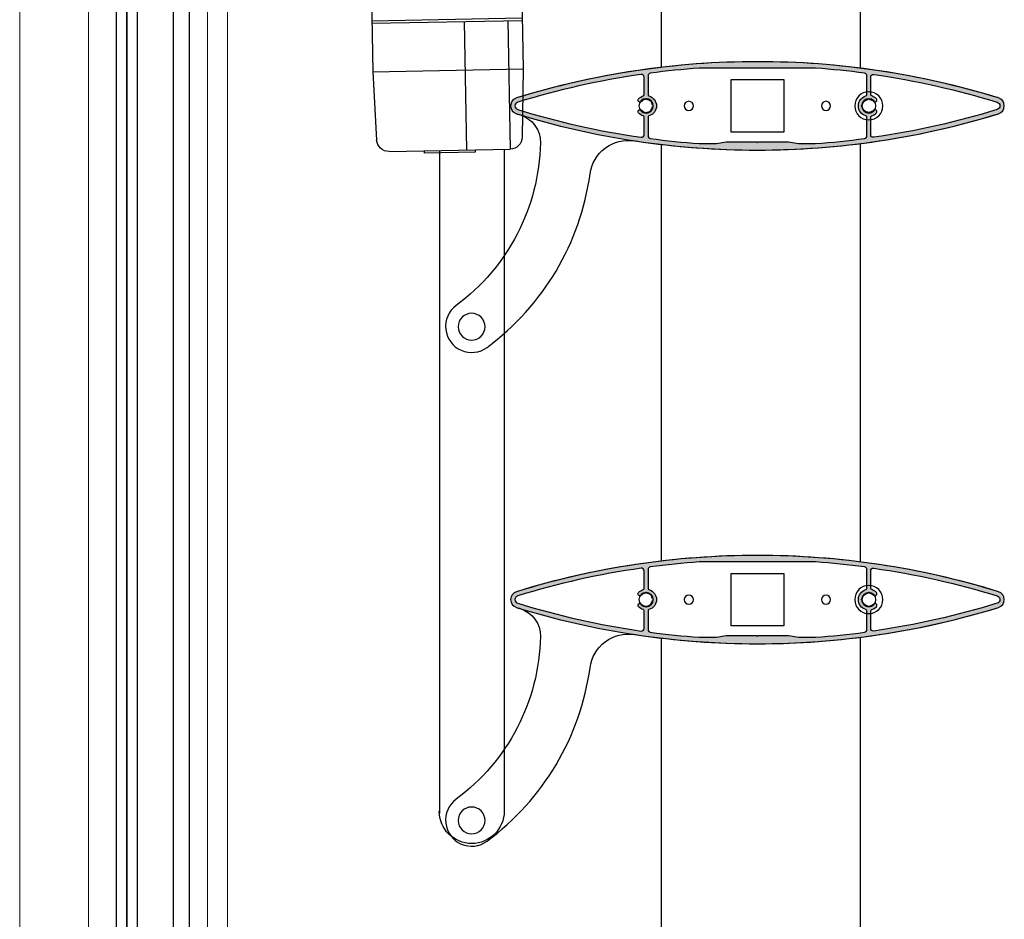
# Model space of a CAD drawing. Units: millimetres. Extents: x 2152.6 to 2220, y 1216.8 to 1271.1.
# Drawn here: x 2190.8 to 2191.2, y 1220.4 to 1220.8 of the extents above; entities that cross this region are included whole.
import ezdxf

# ---------------------------------------------------------------- set-up
doc = ezdxf.new("R2010")
doc.units = ezdxf.units.MM
doc.layers.add('00_BLANCO', color=7, linetype='Continuous', lineweight=9)
doc.layers.add('00_GRIS', color=8, linetype='Continuous', lineweight=13)
for name, color, linetype in [('190', 3, 'Continuous'), ('ALUMINIO', 3, 'Continuous'), ('PERFIL', 7, 'Continuous'), ('SOMBREADO PERFILES', 254, 'Continuous')]:
    doc.layers.add(name, color=color, linetype=linetype)

# ---------------------------------------------------------------- blocks, each defined once
blk = doc.blocks.new('A$C299B5473')
for p, q in [((0.01480002998960117, 0.2284040994350693), (0.01480002998960117, -1.351926737112229)), ((0.02080002868434349, -1.351926738417799), (0.02080002998991405, 0.2284040994350693)), ((0.03480002816025485, 0.2287374273989343), (0.03480002782089286, -1.352260064736732)), ((0.03880002782079828, -1.352260064736732), (0.03880002782023622, 0.2287374270590103)), ((0.03880002782023622, 0.2287374270590102), (0.03880002782079828, -1.352260064736732)), ((0.04280002782070369, -1.352260064736732), (0.0428000278207037, 0.2287374270595723))]:
    blk.add_line(p, q)
at = {"layer": '00_BLANCO', "ltscale": 10}
for p, q in [((1.387778780781446e-17, 0.2270264854685723), (-4.547473508864641e-13, -1.349677957331609)), ((0.08000000100037143, 0.2189242640686774), (0.08000000099991668, -1.341575735931804))]:
    blk.add_line(p, q, dxfattribs=at)
at = {"layer": '00_GRIS', "color": 8, "ltscale": 10}
for p, q in [((0.007700418643984732, 0.2239964700535458), (0.007781379026710133, -1.346394982107233)), ((0.05349132851506511, 0.2186242640685254), (0.05349132851506511, -1.341275735931652))]:
    blk.add_line(p, q, dxfattribs=at)
blk = doc.blocks.new('A$C3E184E65')
at = {"layer": 'SOMBREADO PERFILES'}
h = blk.add_hatch(color=256, dxfattribs=at)
edge = h.paths.add_edge_path(flags=16)
edge.add_line((0.1410314258846483, 0.4797620462590515), (0.1857813979513594, 0.4797620462590515))
edge.add_arc((0.1634064119180038, 0.1672620462590515), 0.3133, 442.4376957182849, 445.90461361173396, ccw=False)
edge.add_arc((0.2045064119183735, 0.4768457667609567), 0.0009999999999996153, 359.99999999996885, 442.4376957182391, ccw=False)
edge.add_line((0.2055064119176677, 0.4768457667609567), (0.2055064119176677, 0.4695849503754601))
edge.add_arc((0.2050064119184753, 0.4695849503754601), 0.0005, 286.12762021313665, 360.0000000000014, ccw=False)
edge.add_arc((0.2062564119178205, 0.4652620462588259), 0.004000000000000148, 466.1276202131564, 613.8723797868437)
edge.add_arc((0.2050064119184753, 0.4609391421421918), 0.0004999999999999896, 360.0000000000364, 433.872379786863, ccw=False)
edge.add_line((0.2055064119176677, 0.4609391421421918), (0.2055064119176677, 0.4536783257566952))
edge.add_arc((0.2045064119183735, 0.4536783257566952), 0.001, 277.5623042817317, 359.9999999999991, ccw=False)
edge.add_arc((0.1634064119180038, 0.7632620462586004), 0.3132999999999608, 274.09538638827064, 277.562304281719, ccw=False)
edge.add_line((0.1857813979513594, 0.4507620462586004), (0.179595030850578, 0.4507620462586004))
edge.add_arc((0.179595030850578, 0.4532620462591097), 0.00249999999999942, 260.00000000000307, 270, ccw=False)
edge.add_line((0.1791609104066083, 0.4508000268764902), (0.1754064119186296, 0.4514620462591068))
edge.add_line((0.1754064119177201, 0.4514620462591068), (0.1637064119177012, 0.4514620462591068))
edge.add_line((0.1637064119177012, 0.4514620462591068), (0.1634064119180038, 0.4511620462594095))
edge.add_line((0.1634064119180038, 0.4511620462585), (0.1631064119183065, 0.4514620462581973))
edge.add_line((0.1631064119183065, 0.4514620462591068), (0.1514064119182876, 0.4514620462591068))
edge.add_line((0.1514064119182876, 0.4514620462591068), (0.1476519134303089, 0.4508000268764902))
edge.add_arc((0.1472177929854297, 0.4532620462591097), 0.002499999999999461, 270.0000000000104, 280.00000000000733, ccw=False)
edge.add_line((0.1472177929854297, 0.4507620462586004), (0.1410314258846483, 0.4507620462586004))
edge.add_arc((0.1634064119180038, 0.7632620462586004), 0.3132999999999606, 262.43769571828136, 265.90461361172976, ccw=False)
edge.add_arc((0.1223064119176342, 0.4536783257566952), 0.001000000000000026, 179.9999999999993, 262.4376957182685, ccw=False)
edge.add_line((0.12130641191834, 0.4536783257566952), (0.12130641191834, 0.4609391421421918))
edge.add_arc((0.1218064119184419, 0.4609391421421918), 0.0005, 466.1276202131365, 539.9999999999652, ccw=False)
edge.add_arc((0.1205564119181872, 0.4652620462588259), 0.004000000000000008, 286.1276202131501, 433.8723797868499)
edge.add_arc((0.1218064119184419, 0.4695849503754601), 0.0005000000000000001, 179.9999999999986, 253.8723797868634, ccw=False)
edge.add_line((0.12130641191834, 0.4695849503754601), (0.12130641191834, 0.4768457667609567))
edge.add_arc((0.1223064119176342, 0.4768457667609567), 0.0009999999999990906, 97.5623042817387, 180.000000000042, ccw=False)
edge.add_arc((0.1634064119180038, 0.1672620462590515), 0.3132999999999844, 454.0953863882673, 457.56230428171637, ccw=False)
edge = h.paths.add_edge_path(flags=16)
edge.add_arc((0.1193064490762481, 0.4609391421421918), 0.0005000000000004547, 359.9999999999811, 433.872379786762)
edge.add_arc((0.1205564490765027, 0.4652620462588259), 0.00399999999999995, 223.2516191296497, 253.8723797868563, ccw=False)
edge.add_arc((0.1181893063539974, 0.4630351346463015), 0.0007500000000000547, 43.251619129601806, 223.2516191296382, ccw=False)
edge.add_arc((0.1205564490765027, 0.4652620462588259), 0.002500000000000109, 223.2516191296364, 263.120374464962)
edge.add_arc((0.1205564490765027, 0.4627620462592261), 0.000299999999999886, 536.5601872324779, 723.4398127675221)
edge.add_arc((0.1205564490765027, 0.4652620462588259), 0.002500000000000014, 276.8796255350277, 353.1203744649709)
edge.add_arc((0.1230564490761026, 0.4652620462588259), 0.000300000000000113, 266.5601872324805, 453.4398127675195)
edge.add_arc((0.1205564490765027, 0.4652620462588259), 0.002500000000000015, 366.8796255350388, 443.1203744649723)
edge.add_arc((0.1205564490765027, 0.4677620462584258), 0.000299999999999886, 356.560187232478, 543.4398127675221)
edge.add_arc((0.1205564490765027, 0.4652620462588259), 0.002499999999980743, 456.8796255362777, 496.7483808715174)
edge.add_arc((0.1181893063539974, 0.4674889578713504), 0.00075000000001981, 136.7483808702015, 316.7483808702279, ccw=False)
edge.add_arc((0.1205564490765027, 0.4652620462588259), 0.004000000000000067, 466.1276202131638, 496.7483808702512, ccw=False)
edge.add_arc((0.1193064490762481, 0.4695849503754601), 0.0005000000000000497, 286.127620213135, 359.9999999999955)
edge.add_line((0.1198064490763499, 0.4695849503754601), (0.1198064490763499, 0.4763609462892731))
edge.add_arc((0.1188064490761462, 0.4763609462892731), 0.001, 360.0000000000103, 458.2105626370848)
edge.add_arc((0.1634064490763194, 0.1672620462590515), 0.3132999999999992, 458.2105626371047, 467.1264310953614)
edge.add_arc((0.07157917634867769, 0.4652620462588259), 0.001472727272724073, 467.1264310956049, 612.8735689048764)
edge.add_arc((0.1634064490763194, 0.7632620462586004), 0.3132999999999602, 252.8735689046399, 261.7894373628955)
edge.add_arc((0.1188064490761462, 0.4541631462283788), 0.001000000000000215, 261.789437362919, 360.0000000000081)
edge.add_line((0.1198064490763499, 0.4541631462283788), (0.1198064490763499, 0.4609391421421918))
edge = h.paths.add_edge_path()
edge.add_arc((0.1634064490763194, 0.7632620462586004), 0.3149999999999445, 252.8735689046402, 270.0000000000015, ccw=False)
edge.add_arc((0.07157917634867769, 0.4652620462588259), 0.003172727272724699, 107.1264310955109, 252.8735689047898, ccw=False)
edge.add_arc((0.1634064490763194, 0.1672620462590515), 0.3149999999999995, 449.99999999999994, 467.1264310953612, ccw=False)
edge.add_arc((0.1634064490763194, 0.1672620462590515), 0.3149999999999996, 432.8735689046388, 450.0000000000001, ccw=False)
edge.add_arc((0.2552337218030516, 0.4652620462588259), 0.003172727272724698, 287.12643109521014, 432.8735689044891, ccw=False)
edge.add_arc((0.1634064490763194, 0.7632620462586004), 0.3149999999999446, 269.9999999999985, 287.1264310953598, ccw=False)
edge = h.paths.add_edge_path(flags=16)
edge.add_arc((0.2075064490763907, 0.4609391421421918), 0.0005000000000004547, 106.127620213238, 180.0000000000189, ccw=False)
edge.add_arc((0.206256449076136, 0.4652620462588259), 0.00399999999999995, 286.1276202131436, 316.7483808703503)
edge.add_arc((0.2086235917986414, 0.4630351346463015), 0.0007500000000000547, 316.7483808703619, 496.7483808703983)
edge.add_arc((0.206256449076136, 0.4652620462588259), 0.002500000000000109, 276.87962553503803, 316.74838087036363, ccw=False)
edge.add_arc((0.206256449076136, 0.4627620462592261), 0.000299999999999886, 176.5601872324779, 363.4398127675221, ccw=False)
edge.add_arc((0.206256449076136, 0.4652620462588259), 0.002500000000000014, 186.8796255350291, 263.1203744649723, ccw=False)
edge.add_arc((0.2037564490765362, 0.4652620462588259), 0.000300000000000113, 86.56018723248047, 273.43981276751947, ccw=False)
edge.add_arc((0.206256449076136, 0.4652620462588259), 0.002500000000000015, 456.8796255350278, 533.1203744649611, ccw=False)
edge.add_arc((0.206256449076136, 0.4677620462584258), 0.000299999999999886, -3.439812767522028, 183.4398127675221, ccw=False)
edge.add_arc((0.206256449076136, 0.4652620462588259), 0.002499999999980743, 403.2516191284826, 443.1203744637223, ccw=False)
edge.add_arc((0.2086235917986414, 0.4674889578713504), 0.00075000000001981, 223.2516191297721, 403.2516191297985)
edge.add_arc((0.206256449076136, 0.4652620462588259), 0.004000000000000067, 403.2516191297489, 433.8723797868362)
edge.add_arc((0.2075064490763907, 0.4695849503754601), 0.0005000000000000497, 180.0000000000045, 253.872379786865, ccw=False)
edge.add_line((0.2070064490762888, 0.4695849503754601), (0.2070064490762888, 0.4763609462892731))
edge.add_arc((0.2080064490764925, 0.4763609462892731), 0.001, 441.7894373629152, 539.9999999999898, ccw=False)
edge.add_arc((0.1634064490763194, 0.1672620462590515), 0.3132999999999992, 432.87356890463866, 441.7894373628953, ccw=False)
edge.add_arc((0.2552337218030516, 0.4652620462588259), 0.001472727272724073, 287.12643109512356, 432.8735689043951, ccw=False)
edge.add_arc((0.1634064490763194, 0.7632620462586004), 0.3132999999999602, 278.21056263710454, 287.1264310953601, ccw=False)
edge.add_arc((0.2080064490764925, 0.4541631462283788), 0.001000000000000215, 179.9999999999919, 278.21056263708095, ccw=False)
edge.add_line((0.2070064490762888, 0.4541631462283788), (0.2070064490762888, 0.4609391421421918))
h = blk.add_hatch(color=256, dxfattribs=at)
edge = h.paths.add_edge_path(flags=16)
edge.add_line((0.1410314258846483, 0.2897620613989005), (0.1857813979513594, 0.2897620613989005))
edge.add_arc((0.1634064119180038, -0.02273793860109952), 0.3133, 442.4376957182849, 445.90461361173396, ccw=False)
edge.add_arc((0.2045064119183735, 0.2868457819017152), 0.0009999999999996153, 359.99999999996885, 442.4376957182391, ccw=False)
edge.add_line((0.2055064119176677, 0.2868457819017152), (0.2055064119176677, 0.2795849655162186))
edge.add_arc((0.2050064119184753, 0.2795849655153091), 0.0005, 286.12762021313665, 360.0000000000014, ccw=False)
edge.add_arc((0.2062564119178205, 0.2752620613986749), 0.004000000000000148, 466.1276202131564, 613.8723797868437)
edge.add_arc((0.2050064119184753, 0.2709391572829503), 0.0004999999999999896, 360.0000000000364, 433.872379786863, ccw=False)
edge.add_line((0.2055064119176677, 0.2709391572829503), (0.2055064119176677, 0.2636783408974537))
edge.add_arc((0.2045064119183735, 0.2636783408965442), 0.001, 277.5623042817317, 359.9999999999991, ccw=False)
edge.add_arc((0.1634064119180038, 0.5732620613993589), 0.3132999999999608, 274.09538638827064, 277.562304281719, ccw=False)
edge.add_line((0.1857813979513594, 0.2607620613993589), (0.179595030850578, 0.2607620613993589))
edge.add_arc((0.179595030850578, 0.2632620613989587), 0.00249999999999942, 260.00000000000307, 270, ccw=False)
edge.add_line((0.1791609104066083, 0.2608000420163392), (0.1754064119186296, 0.2614620613989558))
edge.add_line((0.1754064119177201, 0.2614620613989558), (0.1637064119177012, 0.2614620613989558))
edge.add_line((0.1637064119177012, 0.2614620613989558), (0.1634064119180038, 0.2611620613992585))
edge.add_line((0.1634064119180038, 0.2611620613992585), (0.1631064119183065, 0.2614620613989558))
edge.add_line((0.1631064119183065, 0.2614620613989558), (0.1514064119182876, 0.2614620613989558))
edge.add_line((0.1514064119182876, 0.2614620613989558), (0.1476519134303089, 0.2608000420163392))
edge.add_arc((0.1472177929854297, 0.2632620613989587), 0.002499999999999461, 270.0000000000104, 280.00000000000733, ccw=False)
edge.add_line((0.1472177929854297, 0.2607620613993589), (0.1410314258846483, 0.2607620613993589))
edge.add_arc((0.1634064119180038, 0.5732620613993589), 0.3132999999999606, 262.43769571828136, 265.90461361172976, ccw=False)
edge.add_arc((0.1223064119176342, 0.2636783408965442), 0.001000000000000026, 179.9999999999993, 262.4376957182685, ccw=False)
edge.add_line((0.12130641191834, 0.2636783408965442), (0.12130641191834, 0.2709391572820408))
edge.add_arc((0.1218064119184419, 0.2709391572829503), 0.0005, 466.1276202131365, 539.9999999999652, ccw=False)
edge.add_arc((0.1205564119181872, 0.2752620613986749), 0.004000000000000008, 286.1276202131501, 433.8723797868499)
edge.add_arc((0.1218064119184419, 0.2795849655153091), 0.0005000000000000001, 179.9999999999986, 253.8723797868634, ccw=False)
edge.add_line((0.12130641191834, 0.2795849655153091), (0.12130641191834, 0.2868457819008057))
edge.add_arc((0.1223064119176342, 0.2868457819017152), 0.0009999999999990906, 97.5623042817387, 180.000000000042, ccw=False)
edge.add_arc((0.1634064119180038, -0.02273793860109952), 0.3132999999999844, 454.0953863882673, 457.56230428171637, ccw=False)
edge = h.paths.add_edge_path(flags=16)
edge.add_arc((0.1193064490762481, 0.2709391572829503), 0.0005000000000004547, 359.9999999999811, 433.872379786762)
edge.add_arc((0.1205564490765027, 0.2752620613986749), 0.00399999999999995, 223.2516191296497, 253.8723797868563, ccw=False)
edge.add_arc((0.1181893063539974, 0.2730351497861505), 0.0007500000000000547, 43.251619129601806, 223.2516191296382, ccw=False)
edge.add_arc((0.1205564490765027, 0.2752620613986749), 0.002500000000000109, 223.2516191296364, 263.120374464962)
edge.add_arc((0.1205564490765027, 0.2727620613990751), 0.000299999999999886, 536.5601872324779, 723.4398127675221)
edge.add_arc((0.1205564490765027, 0.2752620613986749), 0.002500000000000014, 276.8796255350277, 353.1203744649709)
edge.add_arc((0.1230564490761026, 0.2752620613986749), 0.000300000000000113, 266.5601872324805, 453.4398127675195)
edge.add_arc((0.1205564490765027, 0.2752620613986749), 0.002500000000000015, 366.8796255350388, 443.1203744649723)
edge.add_arc((0.1205564490765027, 0.2777620613991842), 0.000299999999999886, 356.560187232478, 543.4398127675221)
edge.add_arc((0.1205564490765027, 0.2752620613995844), 0.002499999999980743, 456.8796255362777, 496.7483808715174)
edge.add_arc((0.1181893063539974, 0.2774889730121088), 0.00075000000001981, 136.7483808702015, 316.7483808702279, ccw=False)
edge.add_arc((0.1205564490765027, 0.2752620613986749), 0.004000000000000067, 466.1276202131638, 496.7483808702512, ccw=False)
edge.add_arc((0.1193064490762481, 0.2795849655153091), 0.0005000000000000497, 286.127620213135, 359.9999999999955)
edge.add_line((0.1198064490763499, 0.2795849655153091), (0.1198064490763499, 0.286360961429122))
edge.add_arc((0.1188064490761462, 0.286360961429122), 0.001, 360.0000000000103, 458.2105626370848)
edge.add_arc((0.1634064490763194, -0.02273793860109952), 0.3132999999999992, 458.2105626371047, 467.1264310953614)
edge.add_arc((0.07157917634867769, 0.2752620613986749), 0.001472727272724073, 467.1264310956049, 612.8735689048764)
edge.add_arc((0.1634064490763194, 0.5732620613993589), 0.3132999999999602, 252.8735689046399, 261.7894373628955)
edge.add_arc((0.1188064490761462, 0.2641631613691373), 0.001000000000000215, 261.789437362919, 360.0000000000081)
edge.add_line((0.1198064490763499, 0.2641631613691373), (0.1198064490763499, 0.2709391572829503))
edge = h.paths.add_edge_path()
edge.add_arc((0.1634064490763194, 0.5732620613993589), 0.3149999999999445, 252.8735689046402, 270.0000000000015, ccw=False)
edge.add_arc((0.07157917634867769, 0.2752620613986749), 0.003172727272724699, 107.1264310955109, 252.8735689047898, ccw=False)
edge.add_arc((0.1634064490763194, -0.02273793860109952), 0.3149999999999995, 449.99999999999994, 467.1264310953612, ccw=False)
edge.add_arc((0.1634064490763194, -0.02273793860109952), 0.3149999999999996, 432.8735689046388, 450.0000000000001, ccw=False)
edge.add_arc((0.2552337218030516, 0.2752620613986749), 0.003172727272724698, 287.12643109521014, 432.8735689044891, ccw=False)
edge.add_arc((0.1634064490763194, 0.5732620613993589), 0.3149999999999446, 269.9999999999985, 287.1264310953598, ccw=False)
edge = h.paths.add_edge_path(flags=16)
edge.add_arc((0.2075064490763907, 0.2709391572829503), 0.0005000000000004547, 106.127620213238, 180.0000000000189, ccw=False)
edge.add_arc((0.206256449076136, 0.2752620613986749), 0.00399999999999995, 286.1276202131436, 316.7483808703503)
edge.add_arc((0.2086235917986414, 0.2730351497861505), 0.0007500000000000547, 316.7483808703619, 496.7483808703983)
edge.add_arc((0.206256449076136, 0.2752620613986749), 0.002500000000000109, 276.87962553503803, 316.74838087036363, ccw=False)
edge.add_arc((0.206256449076136, 0.2727620613990751), 0.000299999999999886, 176.5601872324779, 363.4398127675221, ccw=False)
edge.add_arc((0.206256449076136, 0.2752620613986749), 0.002500000000000014, 186.8796255350291, 263.1203744649723, ccw=False)
edge.add_arc((0.2037564490765362, 0.2752620613986749), 0.000300000000000113, 86.56018723248047, 273.43981276751947, ccw=False)
edge.add_arc((0.206256449076136, 0.2752620613986749), 0.002500000000000015, 456.8796255350278, 533.1203744649611, ccw=False)
edge.add_arc((0.206256449076136, 0.2777620613991842), 0.000299999999999886, -3.439812767522028, 183.4398127675221, ccw=False)
edge.add_arc((0.206256449076136, 0.2752620613995844), 0.002499999999980743, 403.2516191284826, 443.1203744637223, ccw=False)
edge.add_arc((0.2086235917986414, 0.2774889730121088), 0.00075000000001981, 223.2516191297721, 403.2516191297985)
edge.add_arc((0.206256449076136, 0.2752620613986749), 0.004000000000000067, 403.2516191297489, 433.8723797868362)
edge.add_arc((0.2075064490763907, 0.2795849655153091), 0.0005000000000000497, 180.0000000000045, 253.872379786865, ccw=False)
edge.add_line((0.2070064490762888, 0.2795849655153091), (0.2070064490762888, 0.286360961429122))
edge.add_arc((0.2080064490764925, 0.286360961429122), 0.001, 441.7894373629152, 539.9999999999898, ccw=False)
edge.add_arc((0.1634064490763194, -0.02273793860109952), 0.3132999999999992, 432.87356890463866, 441.7894373628953, ccw=False)
edge.add_arc((0.2552337218030516, 0.2752620613986749), 0.001472727272724073, 287.12643109512356, 432.8735689043951, ccw=False)
edge.add_arc((0.1634064490763194, 0.5732620613993589), 0.3132999999999602, 278.21056263710454, 287.1264310953601, ccw=False)
edge.add_arc((0.2080064490764925, 0.2641631613691373), 0.001000000000000215, 179.9999999999919, 278.21056263708095, ccw=False)
edge.add_line((0.2070064490762888, 0.2641631613691373), (0.2070064490762888, 0.2709391572829503))
at = {"color": 7, "linetype": 'Continuous'}
for p, q in [((0.3153295552838244, 0.6956993752859801), (0.3113868593718507, 0.4784375869270974)), ((0.2549934795388253, 0.5602126003881807), (0.2535281720865896, 0.479502816100134)), ((0.3117440386513408, 0.497050135999811), (0.2538881320178916, 0.4981660117877567)), ((0.3117620366474512, 0.4979832957837373), (0.2539061300149115, 0.4990991715725925)), ((0.2594870907241784, 0.4980580238083661), (0.2585331969048639, 0.4486005552348018)), ((0.2762839668439483, 0.4977340598701943), (0.2753300730246337, 0.44827659129663)), ((0.2535281720865896, 0.479502816100134), (0.2539565349943587, 0.4531904030931713)), ((0.3113840787191293, 0.4783869403112788), (0.2535281720865896, 0.479502816100134)), ((0.3113840787191293, 0.4783869403112788), (0.3099414286862157, 0.4521106138194539)), ((0.3051917896427767, 0.4477006437650146), (0.2585325933878266, 0.4486005668754245)), ((0.2720173557900125, 0.4483404841843679), (0.2719993577929927, 0.4474073244004415)), ((0.2719993577929927, 0.4474073244004415), (0.2916890292444805, 0.4470275666721448)), ((0.2917070272405908, 0.4479607264560712), (0.2916890292444805, 0.4470275666721448))]:
    blk.add_line(p, q, dxfattribs=at)
at = {"color": 7}
for p, q in [((0.2608227043565421, 0.4485563971524555), (0.2608581979300216, 0.1938788323399879)), ((0.2858227043570878, 0.4481013639646647), (0.2858227043570878, 0.192937514363675))]:
    blk.add_line(p, q, dxfattribs=at)
at = {"color": 7, "linetype": 'Continuous'}
for centre in [(0.1205564490765027, 0.4652620462588259), (0.1205564490765027, 0.2752620613986749)]:
    blk.add_circle(centre, 0.005399999999999978, dxfattribs=at)
for centre, start, end in [((0.2586225833701974, 0.4532663657968754), 180.9326859824519, 268.895064465715), ((0.305281779626057, 0.452366442687375), 268.895064465715, 356.8574429555295)]:
    blk.add_arc(centre, 0.004666666666666665, start, end, dxfattribs=at)
blk.add_arc((0.2733581979300798, 0.1938788323399879), 0.01250000000005821, 180, 0)
at = {"layer": '190', "color": 7}
for points in [[(0.2674776482108427, 0.372324295098619, -0.2019649321018222), (0.2278415382543244, 0.4390612653009469, 0.4181547645911216), (0.2107293625067541, 0.4518370258814997, -0.1129048542044391), (0.07064488397099919, 0.4622299990555205, -0.738258590767357), (0.07064487951447515, 0.4682940874249055, -0.1505791306493044), (0.2561680186381636, 0.4682940874249055, -0.7382585907667788), (0.2561680141807301, 0.4622299990555205, -0.001196063354892191), (0.2547267451609514, 0.4617896512885948, 0.3364748909146819), (0.2469182817385444, 0.4510240981020928, 0.2322635922641286), (0.279362031124947, 0.3884103587174053, -1), (0.2674776482108427, 0.372324295098619, -1)], [(0.2674776482108427, 0.182324310238468, -0.2019649321018222), (0.2278415382543244, 0.2490612804417054, 0.4181547645911216), (0.2107293625067541, 0.2618370410222581, -0.1129048542044391), (0.07064488397099919, 0.272230014196279, -0.738258590767357), (0.07064487951447515, 0.2782941025647545, -0.1505791306493044), (0.2561680186381636, 0.2782941025647545, -0.7382585907667788), (0.2561680141807301, 0.272230014196279, -0.001196063354892191), (0.2547267451618609, 0.2717896664293533, 0.3364748909146819), (0.2469182817385444, 0.2610241132419417, 0.2322635922641286), (0.2793620311258564, 0.1984103738572542, -1), (0.2674776482108427, 0.182324310238468, -1)]]:
    blk.add_lwpolyline(points, format="xyb", close=True, dxfattribs=at)
at = {"layer": '190', "color": 7, "linetype": 'Continuous'}
for centre in [(0.273406449075992, 0.3802620462587896), (0.273406449075992, 0.190262061399548)]:
    blk.add_circle(centre, 0.005175, dxfattribs=at)
at = {"layer": 'ALUMINIO', "color": 7, "linetype": 'Continuous'}
for p, q in [((0.1735064490758304, 0.4753620462592465), (0.1533064490758988, 0.4753620462592465)), ((0.1533064490758988, 0.4753620462592465), (0.1533064490758988, 0.4551620462584054)), ((0.1735064490758304, 0.4551620462584054), (0.1735064490758304, 0.4753620462592465)), ((0.1533064490758988, 0.4551620462584054), (0.1735064490758304, 0.4551620462584054)), ((0.1735064490758304, 0.2853620613990955), (0.1533064490758988, 0.2853620613990955)), ((0.1533064490758988, 0.2853620613990955), (0.1533064490758988, 0.2651620613991639)), ((0.1735064490758304, 0.2651620613991639), (0.1735064490758304, 0.2853620613990955)), ((0.1533064490758988, 0.2651620613991639), (0.1735064490758304, 0.2651620613991639))]:
    blk.add_line(p, q, dxfattribs=at)
for centre, radius in [((0.1205564490765027, 0.4652620462588259), 0.00275), ((0.1370064490765799, 0.4652620462588259), 0.001749999999999943), ((0.1898064490760589, 0.4652620462588259), 0.001750000000000114), ((0.206256449076136, 0.4652620462588259), 0.00275), ((0.1205564490765027, 0.2752620613986749), 0.00275), ((0.1370064490765799, 0.2752620613986749), 0.001749999999999943), ((0.1898064490760589, 0.2752620613986749), 0.001750000000000114), ((0.206256449076136, 0.2752620613986749), 0.00275)]:
    blk.add_circle(centre, radius, dxfattribs=at)
at = {"layer": 'PERFIL', "color": 7}
for p, q in [((0.1239064490764576, 0.6407484465548208), (0.1239064490764576, 0.4797756436304865)), ((0.2004064490765813, 0.6404426095227194), (0.2004064490765813, 0.4800814806634974)), ((0.1239064490764576, 0.4507484616946698), (0.1239064490764576, 0.289775658771245)), ((0.2004064490765813, 0.4504426246625683), (0.2004064490765813, 0.2900814958033464)), ((0.1239064490764576, 0.2607484593631255), (0.1239064490764576, 0.04866496605630129)), ((0.2004064490765813, 0.2604426223310241), (0.2004064490765813, 0.0486649660563013))]:
    blk.add_line(p, q, dxfattribs=at)
at = {"layer": 'PERFIL'}
for points in [[(0.1634064490763194, 0.4482620462590006, -0.07486756574590558), (0.070644867781084, 0.4622300063769529, -0.7382550335570054), (0.070644867781084, 0.468294086140699, -0.07486756574590564), (0.1634064490763194, 0.4822620462586513, -0.07486756574590564), (0.2561680303715548, 0.468294086140699, -0.7382550335570054), (0.2561680303706453, 0.4622300063769529, -0.07486756574590558)], [(0.1410314258846483, 0.4797620462590515), (0.1857813979513594, 0.4797620462590515, -0.0151284370222619), (0.2046380161445995, 0.4778370691005278, -0.3760630169908046), (0.2055064119176677, 0.4768457667609567), (0.2055064119176677, 0.4695849503754601, -0.3339762451534593), (0.2051453008070893, 0.4691046276952278, 0.7518094115561722), (0.2051453008070893, 0.4614194648224241, -0.3339762451532813), (0.2055064119176677, 0.4609391421421918), (0.2055064119176677, 0.4536783257566952, -0.376063016990813), (0.2046380161445995, 0.4526870234171241, -0.01512843702225879), (0.1857813979513594, 0.4507620462586004), (0.179595030850578, 0.4507620462586004, -0.04366094290849866), (0.1791609104066083, 0.4508000268764902), (0.1754064119177201, 0.4514620462591068), (0.1637064119177012, 0.4514620462591068), (0.1634064119180038, 0.4511620462585), (0.1631064119183065, 0.4514620462591068), (0.1514064119182876, 0.4514620462591068), (0.1476519134293994, 0.4508000268764902, -0.04366094290849866), (0.1472177929854297, 0.4507620462586004), (0.1410314258846483, 0.4507620462586004, -0.01512843702225879), (0.1221748076914082, 0.4526870234171241, -0.3760630169908129), (0.12130641191834, 0.4536783257566952), (0.12130641191834, 0.4609391421421918, -0.3339762451532813), (0.1216675230289183, 0.4614194648224241, 0.7518094115562577), (0.1216675230289183, 0.4691046276952278, -0.3339762451534595), (0.12130641191834, 0.4695849503754601), (0.12130641191834, 0.4768457667609567, -0.3760630169909966), (0.1221748076914082, 0.4778370691005278, -0.01512843702226196)], [(0.1198064490763499, 0.4609391421421918, 0.3339762451532285), (0.1194453379648621, 0.4614194648224241, -0.1344090127378766), (0.117643042648524, 0.4625212319664882, -1.000000000000208), (0.1187355700585613, 0.4635490373261149, 0.175736572601336), (0.1202569895631313, 0.4627800462589533, 1.061913167103768), (0.1208559085889646, 0.4627800462589533, 0.3455030490126786), (0.1230384490763754, 0.4649625867454545, 1.06191316710372), (0.1230384490763754, 0.4655615057721973, 0.3455030490126393), (0.1208559085889646, 0.4677440462586986, 1.061913167103768), (0.1202569895631313, 0.4677440462586986, 0.1757365726009523), (0.1187355700585613, 0.466975055191537, -1.000000000000042), (0.117643042648524, 0.4680028605511637, -0.1344090127373553), (0.1194453379648621, 0.4691046276952278, 0.3339762451534011), (0.1198064490763499, 0.4695849503754601), (0.1198064490763499, 0.4763609462892731, 0.456836285924125), (0.1186636376769456, 0.4773506962096092, 0.03892245250561887), (0.07114548583922439, 0.4666694687825241, 0.7382550335569653), (0.07114548583922439, 0.4638546237351278, 0.03892245250561392), (0.1186636376769456, 0.4531733963080427, 0.4568362859241971), (0.1198064490763499, 0.4541631462283788)], [(0.2070064490762888, 0.4609391421421918, -0.3339762451532285), (0.2073675601868672, 0.4614194648224241, 0.1344090127378766), (0.2091698555041148, 0.4625212319664882, 1.000000000000208), (0.208077328093168, 0.4635490373261149, -0.175736572601336), (0.2065559085895074, 0.4627800462589533, -1.061913167103768), (0.2059569895627646, 0.4627800462589533, -0.3455030490126786), (0.2037744490762634, 0.4649625867454545, -1.06191316710372), (0.2037744490762634, 0.4655615057721973, -0.3455030490126393), (0.2059569895627646, 0.4677440462586986, -1.061913167103768), (0.2065559085895074, 0.4677440462586986, -0.1757365726009523), (0.208077328093168, 0.466975055191537, 1.000000000000042), (0.2091698555041148, 0.4680028605511637, 0.1344090127373553), (0.2073675601868672, 0.4691046276952278, -0.3339762451534011), (0.2070064490762888, 0.4695849503754601), (0.2070064490762888, 0.4763609462892731, -0.456836285924125), (0.2081492604756931, 0.4773506962096092, -0.03892245250561887), (0.2556674123134144, 0.4666694687825241, -0.7382550335569653), (0.2556674123134144, 0.4638546237351278, -0.03892245250561392), (0.2081492604756931, 0.4531733963080427, -0.4568362859241971), (0.2070064490762888, 0.4541631462283788)], [(0.1634064490763194, 0.2582620613988496, -0.07486756574590558), (0.070644867781084, 0.2722300215168019, -0.7382550335570054), (0.070644867781084, 0.2782941012814575, -0.07486756574590564), (0.1634064490763194, 0.2922620613994098, -0.07486756574590564), (0.2561680303715548, 0.2782941012814575, -0.7382550335570054), (0.2561680303715548, 0.2722300215168019, -0.07486756574590558)], [(0.1410314258846483, 0.2897620613989005), (0.1857813979513594, 0.2897620613989005, -0.0151284370222619), (0.2046380161445995, 0.2878370842403768, -0.3760630169908046), (0.2055064119176677, 0.2868457819017152), (0.2055064119176677, 0.2795849655153091, -0.3339762451534593), (0.2051453008070893, 0.2791046428359862, 0.7518094115561722), (0.2051453008070893, 0.2714194799622731, -0.3339762451532813), (0.2055064119176677, 0.2709391572829503), (0.2055064119176677, 0.2636783408965442, -0.376063016990813), (0.2046380161445995, 0.2626870385578826, -0.01512843702225879), (0.1857813979513594, 0.2607620613993589), (0.179595030850578, 0.2607620613993589, -0.04366094290849866), (0.1791609104066083, 0.2608000420163392), (0.1754064119177201, 0.2614620613989558), (0.1637064119177012, 0.2614620613989558), (0.1634064119180038, 0.2611620613992585), (0.1631064119183065, 0.2614620613989558), (0.1514064119182876, 0.2614620613989558), (0.1476519134293994, 0.2608000420163392, -0.04366094290849866), (0.1472177929854297, 0.2607620613993589), (0.1410314258846483, 0.2607620613993589, -0.01512843702225879), (0.1221748076914082, 0.2626870385578826, -0.3760630169908129), (0.12130641191834, 0.2636783408965442), (0.12130641191834, 0.2709391572829503, -0.3339762451532813), (0.1216675230289183, 0.2714194799622731, 0.7518094115562577), (0.1216675230289183, 0.2791046428359862, -0.3339762451534595), (0.12130641191834, 0.2795849655153091), (0.12130641191834, 0.2868457819017152, -0.3760630169909966), (0.1221748076914082, 0.2878370842403768, -0.01512843702226196)], [(0.1198064490763499, 0.2709391572829503, 0.3339762451532285), (0.1194453379648621, 0.2714194799622731, -0.1344090127378766), (0.117643042648524, 0.2725212471063372, -1.000000000000208), (0.1187355700585613, 0.2735490524659638, 0.175736572601336), (0.1202569895631313, 0.2727800613988023, 1.061913167103768), (0.1208559085889646, 0.2727800613988023, 0.3455030490126786), (0.1230384490763754, 0.274962601886213, 1.06191316710372), (0.1230384490763754, 0.2755615209120463, 0.3455030490126393), (0.1208559085889646, 0.2777440613994571, 1.061913167103768), (0.1202569895631313, 0.2777440613994571, 0.1757365726009523), (0.1187355700585613, 0.2769750703322955, -1.000000000000042), (0.117643042648524, 0.2780028756919222, -0.1344090127373553), (0.1194453379648621, 0.2791046428359862, 0.3339762451534011), (0.1198064490763499, 0.2795849655153091), (0.1198064490763499, 0.286360961429122, 0.456836285924125), (0.1186636376769456, 0.2873507113494582, 0.03892245250561887), (0.07114548583922439, 0.2766694839232826, 0.7382550335569653), (0.07114548583922439, 0.2738546388749767, 0.03892245250561392), (0.1186636376769456, 0.2631734114488011, 0.4568362859241971), (0.1198064490763499, 0.2641631613691373)], [(0.2070064490762888, 0.2709391572829503, -0.3339762451532285), (0.2073675601868672, 0.2714194799622731, 0.1344090127378766), (0.2091698555041148, 0.2725212471063372, 1.000000000000208), (0.208077328093168, 0.2735490524659638, -0.175736572601336), (0.2065559085895074, 0.2727800613988023, -1.061913167103768), (0.2059569895627646, 0.2727800613988023, -0.3455030490126786), (0.2037744490762634, 0.274962601886213, -1.06191316710372), (0.2037744490762634, 0.2755615209120463, -0.3455030490126393), (0.2059569895627646, 0.2777440613994571, -1.061913167103768), (0.2065559085895074, 0.2777440613994571, -0.1757365726009523), (0.208077328093168, 0.2769750703322955, 1.000000000000042), (0.2091698555041148, 0.2780028756919222, 0.1344090127373553), (0.2073675601868672, 0.2791046428359862, -0.3339762451534011), (0.2070064490762888, 0.2795849655153091), (0.2070064490762888, 0.286360961429122, -0.456836285924125), (0.2081492604756931, 0.2873507113494582, -0.03892245250561887), (0.2556674123134144, 0.2766694839232826, -0.7382550335569653), (0.2556674123134144, 0.2738546388749767, -0.03892245250561392), (0.2081492604756931, 0.2631734114488011, -0.4568362859241971), (0.2070064490762888, 0.2641631613691373)]]:
    blk.add_lwpolyline(points, format="xyb", close=True, dxfattribs=at)

msp = doc.modelspace()

# ---------------------------------------------------------------- block references
at = {"xscale": -1}
for name, p in [('A$C299B5473', (2190.906042179206, 1221.731504224059)), ('A$C3E184E65', (2191.273356349428, 1220.252439893065))]:
    msp.add_blockref(name, p, dxfattribs=at)

doc.saveas('drawing.dxf')
